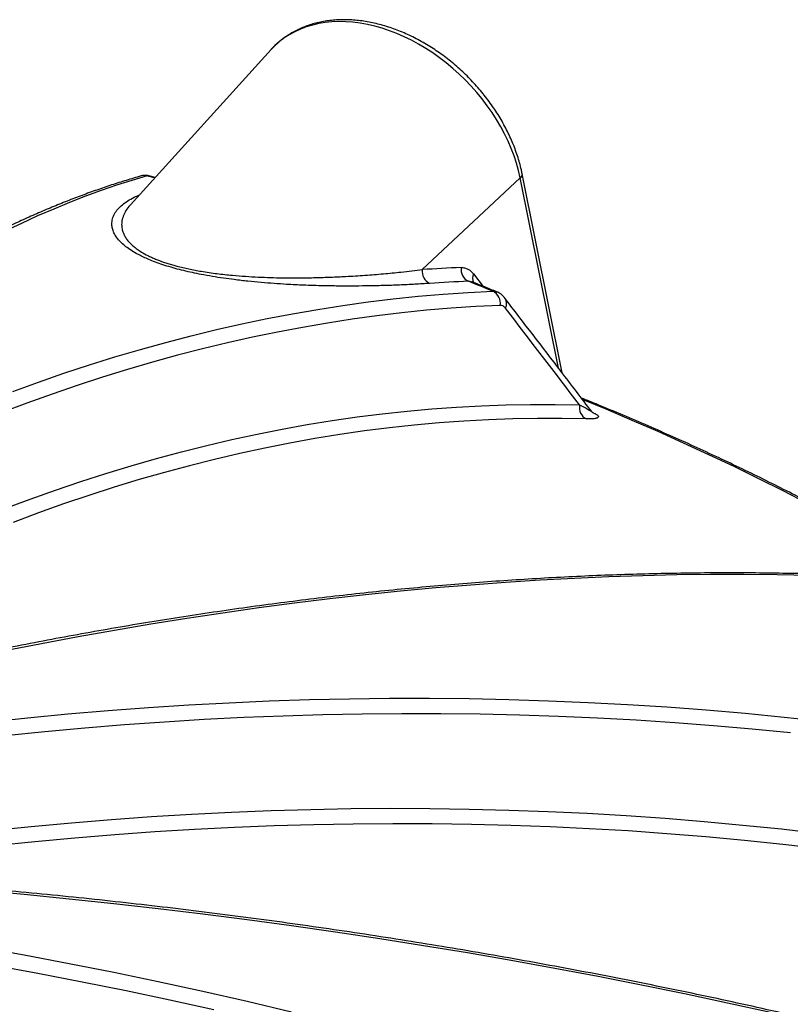
# Model space of a CAD drawing. Units: millimetres. Extents: x 0 to 420, y -6 to 302.
# Drawn here: x 309 to 321, y 133 to 149 of the extents above; entities that cross this region are included whole.
import ezdxf

# ---------------------------------------------------------------- set-up
doc = ezdxf.new("R2010")
doc.units = ezdxf.units.MM

msp = doc.modelspace()

# ---------------------------------------------------------------- linework, layer by layer
at = {"color": 7, "linetype": 'Continuous', "lineweight": 25}
for p, q in [((313.2976226, 148.2429784), (311.0849939, 145.8005583)), ((313.3025174, 148.2483501), (313.2976226, 148.2429784)), ((311.4751607, 146.2312457), (311.3750316, 146.2580246)), ((315.6773328, 144.7828135), (317.2182018, 146.2250873)), ((317.8783053, 143.1583181), (317.2481344, 146.2920407)), ((311.0854309, 145.8001799), (311.0836058, 145.7983713))]:
    msp.add_line(p, q, dxfattribs=at)
at = {"color": 8, "linetype": 'Continuous', "lineweight": 25}
for p, q in [((317.8194628, 143.2351284), (317.2182018, 146.2250873)), ((316.4829559, 144.7152438), (316.6372557, 144.5192998)), ((316.4650425, 144.587994), (316.4024575, 144.5996043))]:
    msp.add_line(p, q, dxfattribs=at)
at = {"color": 8, "linetype": 'Continuous', "lineweight": 25, "flags": 128}
for points in [[(317.2182018, 146.2250873), (317.1920557, 146.3403537), (317.1598774, 146.4561527), (317.1217599, 146.57215), (317.0778131, 146.6880106), (317.028164, 146.8034002), (316.9729559, 146.9179855), (316.9123482, 147.0314358), (316.8465159, 147.1434235), (316.775649, 147.2536253), (316.699952, 147.3617231), (316.6196437, 147.4674048), (316.5349557, 147.5703652), (316.4461326, 147.6703072), (316.3534309, 147.7669422), (316.2571181, 147.8599912), (316.1574724, 147.9491856), (316.0547813, 148.0342679), (315.9493414, 148.1149924), (315.8414571, 148.1911261), (315.7314398, 148.2624492), (315.6196071, 148.3287558), (315.506282, 148.3898544), (315.3917916, 148.4455687), (315.2764664, 148.4957378), (315.1606393, 148.5402169), (315.0446448, 148.5788775), (314.9288178, 148.6116081), (314.8134926, 148.6383142), (314.6990021, 148.6589186), (314.585677, 148.6733618), (314.4738443, 148.6816023), (314.363827, 148.6836161), (314.2559427, 148.6793975), (314.1505028, 148.6689586), (314.0478117, 148.6523296), (313.948166, 148.6295586), (313.8518532, 148.6007111), (313.7591515, 148.5658706), (313.6703284, 148.5251375), (313.5856404, 148.4786296), (313.5053321, 148.426481), (313.4296352, 148.3688424), (313.3587682, 148.30588), (313.3025174, 148.2483501)], [(309.1094738, 141.0246435), (309.5076847, 141.1733651), (309.9057228, 141.3150895), (310.3035469, 141.4498018), (310.7011156, 141.5774882), (311.0983875, 141.6981353), (311.4953215, 141.8117306), (311.8918763, 141.9182623), (312.2880106, 142.0177193), (312.6836832, 142.1100913), (313.0788532, 142.1953687), (313.4734794, 142.2735426), (313.8675208, 142.344605), (314.2609364, 142.4085484), (314.6536854, 142.4653661), (315.045727, 142.5150524), (315.4370204, 142.5576019), (315.8275249, 142.5930103), (316.2172001, 142.621274), (316.6060053, 142.6423899), (316.9939003, 142.6563559), (317.3808446, 142.6631706), (317.7667981, 142.6628331), (318.1517206, 142.6553436)], [(318.2016126, 142.7392704), (318.5621329, 142.5911197), (318.9734468, 142.4173875), (319.3805204, 142.2403583), (319.7832744, 142.0600664), (320.1816304, 141.8765471), (320.5755108, 141.6898362), (320.9648388, 141.4999698), (321.3495385, 141.3069852), (321.7295351, 141.1109197), (322.1047546, 140.9118117), (322.4751238, 140.7097), (322.8405705, 140.5046238), (323.2010237, 140.2966232), (323.556413, 140.0857386), (323.8697783, 139.8948053)], [(318.2579352, 142.4344472), (317.8740969, 142.4419156), (317.4892306, 142.4422521), (317.1033763, 142.4354567), (316.716574, 142.42153), (316.328864, 142.4004735), (315.9402866, 142.3722895), (315.550882, 142.3369808), (315.1606908, 142.2945511), (314.7697536, 142.2450049), (314.3781109, 142.1883472), (313.9858035, 142.1245839), (313.5928721, 142.0537217), (313.1993576, 141.975768), (312.8053007, 141.8907308), (312.4107426, 141.798619), (312.0157242, 141.6994421), (311.6202865, 141.5932105), (311.2244707, 141.4799352), (310.8283178, 141.359628), (310.431869, 141.2323013), (310.0351655, 141.0979684), (309.6382486, 140.9566433), (309.2411595, 140.8083406)], [(308.8951417, 135.9599647), (309.5268965, 136.0252873), (310.1579732, 136.0838834), (310.7883061, 136.135747), (311.4178298, 136.1808726), (312.0464789, 136.2192556), (312.6741879, 136.250892), (313.3008917, 136.2757784), (313.9265252, 136.2939124), (314.5510234, 136.3052919), (315.1743213, 136.3099159), (315.7963542, 136.3077839), (316.4170574, 136.298896), (317.0363665, 136.2832533), (317.6542171, 136.2608572), (318.270545, 136.2317102), (318.8852861, 136.1958153), (319.4983766, 136.1531762), (320.1097528, 136.1037973), (320.719351, 136.0476838), (321.3271081, 135.9848415), (321.9329608, 135.915277)], [(321.9532875, 135.673892), (321.3491414, 135.7432606), (320.7430963, 135.8059259), (320.1352152, 135.8618813), (319.5255612, 135.9111211), (318.9141977, 135.9536401), (318.3011883, 135.9894339), (317.6865965, 136.0184988), (317.0704864, 136.0408317), (316.4529218, 136.0564304), (315.833967, 136.0652933), (315.2136863, 136.0674193), (314.5921442, 136.0628083), (313.9694052, 136.0514608), (313.3455341, 136.0333779), (312.7205956, 136.0085616), (312.0946547, 135.9770143), (311.4677766, 135.9387395), (310.8400262, 135.893741), (310.2114688, 135.8420235), (309.5821699, 135.7835924), (308.9521946, 135.7184538)]]:
    msp.add_lwpolyline(points, dxfattribs=at)
at = {"color": 7, "linetype": 'Continuous', "lineweight": 25, "flags": 128}
for points in [[(311.346948, 146.2574662), (311.1084829, 146.1869234), (310.8675087, 146.1098449), (310.6240497, 146.0262383), (310.3781302, 145.9361121), (310.129775, 145.8394752), (309.8790089, 145.7363375), (309.6258572, 145.6267092), (309.3703453, 145.5106014), (309.1124987, 145.3880257)], [(309.2383259, 142.8673657), (309.6396351, 143.013316), (310.0407506, 143.1523264), (310.4416321, 143.2843831), (310.8422393, 143.4094728), (311.2425321, 143.5275829), (311.6424703, 143.6387015), (312.0420137, 143.7428176), (312.4411222, 143.8399207), (312.8397558, 143.930001), (313.2378745, 144.0130494), (313.6354384, 144.0890578), (314.0324074, 144.1580183), (314.4287419, 144.2199242), (314.8244019, 144.2747691), (315.2193479, 144.3225477), (315.6135401, 144.363255), (316.0069391, 144.3968871), (316.3995052, 144.4234404), (316.7911992, 144.4429125)], [(316.903003, 144.2213981), (316.5168874, 144.2022433), (316.1299216, 144.1761882), (315.7421433, 144.1432355), (315.3535907, 144.1033882), (314.9643019, 144.0566505), (314.5743151, 144.0030267), (314.1836684, 143.9425222), (313.7924002, 143.8751429), (313.4005488, 143.8008955), (313.0081528, 143.7197871), (312.6152505, 143.6318258), (312.2218805, 143.5370202), (311.8280814, 143.4353795), (311.4338918, 143.3269138), (311.0393503, 143.2116337), (310.6444956, 143.0895504), (310.2493665, 142.960676), (309.8540017, 142.8250231), (309.4584399, 142.682605), (309.0627201, 142.5334357)], [(321.7829883, 139.9744081), (321.2618501, 139.9845499), (320.7376201, 139.9890556), (320.2103509, 139.9879245), (319.6800955, 139.9811569), (319.1469071, 139.9687534), (318.6108392, 139.9507154), (318.0719455, 139.9270445), (317.5302802, 139.8977432), (316.9858976, 139.8628143), (316.4388523, 139.8222615), (315.8891994, 139.7760888), (315.3369938, 139.7243008), (314.7822911, 139.6669027), (314.2251468, 139.6039003), (313.665617, 139.5352998), (313.1037578, 139.4611083), (312.5396255, 139.3813331), (311.9732768, 139.2959822), (311.4047686, 139.2050642), (310.8341578, 139.1085882), (310.2615017, 139.006564), (309.6868579, 138.8990016), (309.1102839, 138.7859121)], [(308.8281261, 137.6667432), (309.465092, 137.7341533), (310.1014017, 137.7949016), (310.7369913, 137.848982), (311.371797, 137.896389), (312.0057551, 137.9371179), (312.638802, 137.9711645), (313.2708741, 137.9985255), (313.9019081, 138.0191982), (314.5318405, 138.0331804), (315.1606082, 138.0404707), (315.788148, 138.0410684), (316.4143971, 138.0349735), (317.0392924, 138.0221866), (317.6627714, 138.0027089), (318.2847715, 137.9765424), (318.9052301, 137.9436897), (319.5240852, 137.9041542), (320.1412744, 137.8579398), (320.756736, 137.8050511), (321.3704081, 137.7454934), (321.9822292, 137.6792727)], [(321.4715153, 137.494824), (320.866813, 137.554404), (320.2603588, 137.6074863), (319.6522121, 137.6540658), (319.0424324, 137.6941378), (318.4310797, 137.7276985), (317.8182138, 137.7547446), (317.2038949, 137.7752734), (316.5881832, 137.7892829), (315.9711391, 137.7967717), (315.352823, 137.7977391), (314.7332957, 137.7921851), (314.1126178, 137.78011), (313.4908503, 137.7615152), (312.8680541, 137.7364024), (312.2442902, 137.7047742), (311.61962, 137.6666335), (310.9941045, 137.6219843), (310.3678051, 137.5708307), (309.7407834, 137.5131779), (309.1131006, 137.4490315)], [(301.6013298, 135.0503779), (302.3156764, 134.9875411), (303.0294504, 134.9182385), (303.7425803, 134.8424771), (304.4549944, 134.7602645), (305.1666213, 134.671609), (305.8773895, 134.5765195), (306.5872277, 134.4750054), (307.2960647, 134.367077), (308.0038293, 134.2527451), (308.7104505, 134.1320213), (309.4158574, 134.0049175), (310.1199791, 133.8714466), (310.8227451, 133.731622), (311.5240847, 133.5854576), (312.2239277, 133.4329682), (312.9222037, 133.2741691), (313.6188427, 133.1090762)], [(321.1539651, 133.0988642), (320.4799064, 133.2471964), (319.8034523, 133.3906826), (319.1246705, 133.5293083), (318.4436292, 133.6630598), (317.7603968, 133.7919235), (317.0750418, 133.9158866), (316.387633, 134.0349365), (315.6982394, 134.1490614), (315.0069302, 134.2582498), (314.3137748, 134.3624907), (313.6188427, 134.4617737), (312.9222037, 134.5560888), (312.2239277, 134.6454265), (311.5240847, 134.7297779), (310.8227451, 134.8091345), (310.1199791, 134.8834884), (309.4158574, 134.952832), (308.7104505, 135.0171585)], [(312.3978068, 133.139303), (311.7084209, 133.2916646), (311.0175537, 133.4378679), (310.3252729, 133.5778984), (309.6316465, 133.7117425), (308.9367425, 133.839387), (308.2406289, 133.9608195), (307.5433742, 134.0760279), (306.8450466, 134.1850011), (306.1457147, 134.2877283), (305.4454469, 134.3841995), (304.7443121, 134.4744051), (304.0423789, 134.5583364), (303.3397161, 134.6359851), (302.6363927, 134.7073437), (301.9324777, 134.772405)]]:
    msp.add_lwpolyline(points, dxfattribs=at)
at = {"color": 8, "linetype": 'Continuous', "lineweight": 25}
for centre, radius, start, end in [((311.3020031, 146.0843654), 0.1788405, 75.44479544, 105.72463887), ((298.8730715, 99.2256044), 48.6579246, 74.99673139, 75.14589764), ((317.1757528, 146.2842327), 0.0728017, 305.6672638, 6.15548283), ((316.6160397, 144.6461584), 0.149947, 152.5656423, 206.61069788), ((316.856332, 144.2504607), 0.1469888, 330.76614334, 34.45362588)]:
    msp.add_arc(centre, radius, start, end, dxfattribs=at)
at = {"color": 7, "linetype": 'Continuous', "lineweight": 25}
for centre, radius, start, end in [((317.1666738, 122.9488558), 21.8846943, 92.29810493, 93.90222297), ((316.4949131, 144.7858943), 0.2079712, 171.69094856, 243.60482225), ((315.8852755, 144.7546943), 0.2098353, 172.29885286, 243.71224582), ((317.2775987, 122.7925034), 21.824654, 92.29810493, 93.90222297), ((301.4432435, 106.9262636), 40.5346603, 67.75066796, 68.34311547), ((316.696886, 144.256338), 0.2090574, 350.3789648, 63.18345808), ((318.3528546, 142.6160717), 0.2049321, 168.95185265, 242.40783968)]:
    msp.add_arc(centre, radius, start, end, dxfattribs=at)
for points, knots in [([(317.2481344, 146.2920407), (317.2439993, 146.3118178), (317.2321901, 146.3682983), (317.2084523, 146.4617667), (317.1752983, 146.5722641), (317.1367718, 146.6825956), (317.0930775, 146.7924816), (317.0443148, 146.9016442), (316.9906277, 147.0098072), (316.9321614, 147.1167018), (316.8690735, 147.222064), (316.8015305, 147.3256349), (316.7297081, 147.4271607), (316.6537907, 147.5263931), (316.573971, 147.6230892), (316.4904497, 147.7170121), (316.4034347, 147.8079312), (316.3131416, 147.8956222), (316.2197929, 147.9798671), (316.1236176, 148.0604558), (316.0248501, 148.1371857), (315.9237303, 148.2098625), (315.8205029, 148.2783002), (315.7154177, 148.3423213), (315.6087285, 148.4017572), (315.5006938, 148.4564482), (315.391576, 148.5062443), (315.2816412, 148.5510051), (315.17116, 148.5906006), (315.0604085, 148.6249108), (314.9496675, 148.6538276), (314.8392225, 148.6772554), (314.7293619, 148.695113), (314.6203778, 148.7073341), (314.512566, 148.7138691), (314.4062241, 148.7146865), (314.3016507, 148.7097751), (314.1991431, 148.6991445), (314.0989943, 148.6828271), (314.00149, 148.660878), (313.9069056, 148.6333741), (313.8155025, 148.6004141), (313.727527, 148.5621136), (313.6432021, 148.5186088), (313.562752, 148.4700292), (313.4863079, 148.4165838), (313.4142608, 148.3582245), (313.3529853, 148.3022974), (313.317775, 148.2639665), (313.303396, 148.2483131)], [0, 0, 0, 0, 0.0117158445, 0.0334587267, 0.0552065649, 0.0769631789, 0.0987244671, 0.1204866101, 0.1422473642, 0.1640053871, 0.1857599311, 0.2075107418, 0.2292579672, 0.2510020763, 0.2727437889, 0.2944840142, 0.3162237972, 0.3379642708, 0.3597064531, 0.3814512916, 0.4031999417, 0.4249534874, 0.4467128925, 0.4684789466, 0.4902522026, 0.5120329049, 0.5338209058, 0.5556155695, 0.5774156649, 0.5992192352, 0.6210224023, 0.6428211024, 0.664610194, 0.6863834084, 0.7081333697, 0.7298517098, 0.7515293081, 0.7731566719, 0.7947244646, 0.8162241598, 0.8376487761, 0.8589936209, 0.8802569527, 0.9014404745, 0.9225495837, 0.9435933352, 0.9645841119, 0.9855370287, 1, 1, 1, 1]), ([(311.2534768, 146.2564964), (311.2137299, 146.2450785), (311.0984139, 146.2119522), (310.9059242, 146.1526755), (310.6753172, 146.0767605), (310.4425703, 145.9949576), (310.2077346, 145.9073751), (309.9708255, 145.8139984), (309.7318703, 145.7148476), (309.4908925, 145.6099343), (309.2479159, 145.499273), (309.0029639, 145.382878), (308.7560595, 145.2607641), (308.5072252, 145.1329465), (308.2564838, 144.999441), (308.0038581, 144.8602636), (307.7493702, 144.7154307), (307.4930419, 144.5649586), (307.2348949, 144.408864), (306.9749506, 144.2471636), (306.7132306, 144.0798747), (306.4497566, 143.9070147), (306.18455, 143.7286013), (305.9176324, 143.5446524), (305.6490258, 143.3551863), (305.3787518, 143.1602216), (305.1068324, 142.9597773), (304.8332896, 142.7538725), (304.5581458, 142.5425267), (304.2814232, 142.32576), (304.0031444, 142.1035924), (303.723332, 141.8760446), (303.4420088, 141.6431376), (303.1591978, 141.4048927), (302.8749223, 141.1613317), (302.5892054, 140.9124765), (302.3020708, 140.6583496), (302.0135421, 140.3989741), (301.7236431, 140.134373), (301.4323978, 139.8645702), (301.1398305, 139.5895897), (300.8459654, 139.3094554), (300.5508275, 139.0241951), (300.2544391, 138.733823), (299.9568343, 138.438406), (299.6580031, 138.1378169), (299.3677843, 137.8425069), (299.1766018, 137.6448795), (299.0858787, 137.5510979)], [0, 0, 0, 0, 0.0115686493, 0.0335635896, 0.0555641426, 0.0775720918, 0.0995862941, 0.1216057025, 0.1436293649, 0.165656422, 0.1876861037, 0.2097177245, 0.2317506782, 0.2537844321, 0.2758185212, 0.2978524342, 0.3198858274, 0.3419184193, 0.3639499723, 0.3859802872, 0.4080091991, 0.4300365737, 0.452062303, 0.4740863022, 0.4961085072, 0.518128871, 0.5401473621, 0.5621639621, 0.5841786637, 0.6061914691, 0.6282023886, 0.6502114395, 0.6722186445, 0.6942240312, 0.7162276307, 0.7382294776, 0.7602296087, 0.7822280626, 0.8042248797, 0.8262201009, 0.8482137681, 0.8702059234, 0.8921966089, 0.9141858669, 0.936173739, 0.9581602665, 0.9801454902, 1, 1, 1, 1]), ([(311.3747989, 146.2573836), (311.3703987, 146.2587425), (311.3546624, 146.263602), (311.3266431, 146.2660609), (311.2925462, 146.2648094), (311.2680418, 146.2610194), (311.2558411, 146.2569231), (311.2537779, 146.2562304)], [0, 0, 0, 0, 0.1101996508, 0.39409871, 0.6708664018, 0.9443425778, 1, 1, 1, 1]), ([(316.289125, 144.8159488), (316.3073232, 144.8166785), (316.3251202, 144.815027), (316.3512287, 144.8090658), (316.3598333, 144.8064958), (316.3768442, 144.8001782), (316.3852296, 144.7964337), (316.4097606, 144.7836025), (316.4253909, 144.7728888), (316.455242, 144.7472552), (316.4694629, 144.7323356), (316.4829559, 144.7152438)], [0, 0, 0, 0, 0.25, 0.25, 0.375, 0.375, 0.5, 0.5, 0.75, 0.75, 1, 1, 1, 1]), ([(316.8494396, 144.433198), (316.786247, 144.4589814), (316.6586212, 144.5110545), (316.5300297, 144.562311), (316.4651089, 144.5881884)], [0, 0, 0, 0, 0.4951390134, 1, 1, 1, 1]), ([(316.9769769, 144.3332243), (316.9721661, 144.3396571), (316.9588988, 144.3573976), (316.9329758, 144.3823976), (316.8999452, 144.4073531), (316.87181, 144.4242671), (316.8541046, 144.4307135), (316.8492004, 144.432499)], [0, 0, 0, 0, 0.147686288, 0.4072880867, 0.6584007635, 0.9053805973, 1, 1, 1, 1]), ([(316.9845993, 144.178675), (316.9790215, 144.1859432), (316.9730891, 144.1923108), (316.960523, 144.2032657), (316.9538417, 144.2078716), (316.9331695, 144.2186791), (316.9185298, 144.2220303), (316.903003, 144.2213981)], [0, 0, 0, 0, 0.25, 0.25, 0.5, 0.5, 1, 1, 1, 1]), ([(318.3425993, 142.5506746), (318.1818484, 142.7611965), (317.727314, 143.3564616), (317.2717872, 143.9496788), (316.9773624, 144.3330984)], [0, 0, 0, 0, 0.353660775, 1, 1, 1, 1]), ([(323.9436638, 139.8886571), (323.8355256, 139.9545376), (323.6150298, 140.088869), (323.2765222, 140.2882882), (322.9296472, 140.4877233), (322.5783049, 140.6843484), (322.2226799, 140.8782039), (321.8628024, 141.0692406), (321.4987448, 141.257434), (321.1305687, 141.4427537), (320.7583396, 141.6251716), (320.3821215, 141.8046588), (320.0019834, 141.9811909), (319.6179785, 142.1547295), (319.2302217, 142.3252899), (318.8385999, 142.4926907), (318.4888198, 142.6387135), (318.2680666, 142.7276098), (318.1804439, 142.7628951)], [0, 0, 0, 0, 0.0616354381, 0.1256758419, 0.1897145365, 0.253750948, 0.3177845574, 0.3818148974, 0.4458415491, 0.5098641396, 0.5738823387, 0.6378958566, 0.7019044407, 0.7659078736, 0.8299059706, 0.893898577, 0.9578855666, 1, 1, 1, 1]), ([(318.3483394, 142.5402553), (318.3554966, 142.5372442), (318.3623661, 142.5342327), (318.3752655, 142.5283239), (318.3812805, 142.5254351), (318.39249, 142.5197814), (318.3976844, 142.5170164), (318.4072875, 142.5116049), (318.4117184, 142.5089437), (318.4237041, 142.5012391), (318.42989, 142.4965317), (318.4370555, 142.489971), (318.4390935, 142.4878615), (318.4424956, 142.4838284), (318.4438557, 142.4819123), (318.4470551, 142.4764228), (318.4480207, 142.4731063), (318.4481147, 142.4670105), (318.4472336, 142.4642252), (318.4423168, 142.4565935), (318.4360982, 142.4524863), (318.4236556, 142.4473523), (318.4189873, 142.4458217), (318.4088287, 142.4430908), (318.4033279, 142.4418864), (318.3857186, 142.4386945), (318.372512, 142.4371245), (318.3436737, 142.4348978), (318.328037, 142.4342432), (318.2945907, 142.4337463), (318.2767791, 142.4339048), (318.2579352, 142.4344472)], [0, 0, 0, 0, 0.03125, 0.03125, 0.0625, 0.0625, 0.09375, 0.09375, 0.125, 0.125, 0.1875, 0.1875, 0.21875, 0.21875, 0.25, 0.25, 0.3125, 0.3125, 0.375, 0.375, 0.5, 0.5, 0.5625, 0.5625, 0.625, 0.625, 0.75, 0.75, 0.875, 0.875, 1, 1, 1, 1]), ([(318.3672809, 142.5262334), (318.3673755, 142.5261752), (318.368108, 142.5257246), (318.3644407, 142.5281364), (318.3567582, 142.5351821), (318.3487495, 142.5429401), (318.3442323, 142.549655), (318.3433291, 142.5509976)], [0, 0, 0, 0, 0.0434752958, 0.3366097139, 0.6168263695, 0.923386055, 1, 1, 1, 1]), ([(324.7845744, 139.8188214), (324.7019968, 139.8263958), (324.46265, 139.8483497), (324.0642391, 139.8808923), (323.5884033, 139.9148199), (323.1096067, 139.9437163), (322.6279428, 139.9676646), (322.1434405, 139.9866399), (321.6561467, 140.0006471), (321.1661037, 140.0096833), (320.6733556, 140.0137484), (320.1779459, 140.0128422), (319.6799188, 140.006965), (319.1793186, 139.9961177), (318.6761897, 139.9803014), (318.1705767, 139.9595178), (317.6625246, 139.933769), (317.1520785, 139.9030576), (316.6392835, 139.8673866), (316.1241852, 139.8267595), (315.6068291, 139.7811801), (315.0872611, 139.7306528), (314.5655273, 139.6751823), (314.0416736, 139.6147738), (313.5157467, 139.5494331), (312.9877928, 139.4791661), (312.4578588, 139.4039794), (311.9259915, 139.32388), (311.3922379, 139.2388751), (310.8566452, 139.1489727), (310.3192606, 139.054181), (309.7801316, 138.9545086), (309.2393059, 138.8499646), (308.696831, 138.7405585), (308.1527548, 138.6263004), (307.6071254, 138.5072005), (307.0599908, 138.3832696), (306.5113992, 138.254519), (305.9613991, 138.1209602), (305.4100389, 137.9826054), (304.8573671, 137.8394669), (304.3034326, 137.691558), (303.7482838, 137.5388905), (303.1919707, 137.3814836), (302.6345383, 137.2193308), (302.0760507, 137.0525239), (301.516501, 136.8807893), (301.1152977, 136.7550841), (300.9005421, 136.6861809), (300.8728654, 136.677301)], [0, 0, 0, 0, 0.0115302808, 0.0334199158, 0.055309948, 0.0772005383, 0.0990916489, 0.1209832427, 0.1428752841, 0.1647677386, 0.186660573, 0.2085537551, 0.2304472544, 0.2523410413, 0.2742350875, 0.296129366, 0.3180238509, 0.3399185175, 0.3618133425, 0.3837083035, 0.4056033792, 0.4274985495, 0.4493937954, 0.4712890988, 0.4931844427, 0.515079811, 0.5369751876, 0.5588705547, 0.5807658993, 0.6026612092, 0.6245564729, 0.6464516798, 0.6683468198, 0.6902418839, 0.7121368634, 0.7340317505, 0.7559265378, 0.7778212187, 0.7997157869, 0.821610237, 0.8435045638, 0.8653987626, 0.8872928294, 0.9091867603, 0.9310805522, 0.9529742021, 0.9748677075, 0.9967610662, 1, 1, 1, 1]), ([(330.9056491, 130.3427875), (330.8020664, 130.3791125), (330.5017851, 130.4844167), (330.002508, 130.65563), (329.4068933, 130.8550883), (328.8083445, 131.0504377), (328.2069673, 131.2417299), (327.6028005, 131.4289296), (326.9959014, 131.6120253), (326.3863226, 131.7909998), (325.774118, 131.9658376), (325.1593416, 132.1365234), (324.5420478, 132.3030421), (323.922291, 132.4653792), (323.3001259, 132.6235205), (322.6756074, 132.777452), (322.0487906, 132.9271604), (321.4197308, 133.0726325), (320.7884836, 133.2138555), (320.1551046, 133.350817), (319.5196497, 133.4835052), (318.882175, 133.6119083), (318.2427367, 133.7360151), (317.6013912, 133.8558147), (316.9581951, 133.9712967), (316.3132051, 134.0824509), (315.6664781, 134.1892676), (315.0180712, 134.2917375), (314.3680415, 134.3898515), (313.7164464, 134.4836011), (313.0633434, 134.5729782), (312.40879, 134.6579748), (311.752844, 134.7385835), (311.0955632, 134.8147973), (310.4370056, 134.8866095), (309.7772293, 134.9540139), (309.1162924, 135.0170045), (308.4542532, 135.0755759), (307.7911701, 135.1297229), (307.1271016, 135.1794408), (306.4621062, 135.2247251), (305.7962426, 135.2655724), (305.1295694, 135.3019777), (304.4621458, 135.3339427), (303.7940289, 135.3614462), (303.1252844, 135.3845553), (302.4559458, 135.4030079), (301.9699376, 135.4137221), (301.7070195, 135.4178265), (301.6675052, 135.4184434)], [0, 0, 0, 0, 0.0115226207, 0.0334035129, 0.0552844163, 0.0771652938, 0.0990461433, 0.1209269632, 0.142807752, 0.1646885083, 0.1865692307, 0.2084499181, 0.2303305696, 0.2522111842, 0.2740917611, 0.2959722998, 0.3178527997, 0.3397332603, 0.3616136814, 0.3834940626, 0.4053744039, 0.4272547053, 0.4491349667, 0.4710151884, 0.4928953705, 0.5147755133, 0.5366556172, 0.5585356827, 0.5804157101, 0.6022957002, 0.6241756535, 0.6460555708, 0.6679354527, 0.6898153001, 0.7116951139, 0.7335748949, 0.7554546441, 0.7773343625, 0.7992140511, 0.821093711, 0.8429733433, 0.8648529491, 0.8867325297, 0.9086120863, 0.9304916201, 0.9523711323, 0.9742506243, 0.9961300974, 1, 1, 1, 1]), ([(326.5358634, 121.3795502), (326.375518, 121.4872406), (326.0291246, 121.7198834), (325.4941888, 122.0734595), (324.9316444, 122.4410842), (324.3671026, 122.8052447), (323.8006832, 123.1660193), (323.2324173, 123.5233466), (322.66236, 123.8772032), (322.0905602, 124.2275555), (321.5170686, 124.5743734), (320.9419357, 124.9176261), (320.3652121, 125.2572833), (319.7869486, 125.593315), (319.2071962, 125.9256917), (318.626006, 126.2543841), (318.0434291, 126.579363), (317.4595169, 126.9005998), (316.8743207, 127.2180663), (316.2878922, 127.5317343), (315.700283, 127.8415761), (315.1115448, 128.1475645), (314.5217295, 128.4496724), (313.9308891, 128.7478732), (313.3390755, 129.0421404), (312.746341, 129.3324482), (312.1527376, 129.6187708), (311.5583177, 129.901083), (310.9631337, 130.1793598), (310.3672379, 130.4535767), (309.7706828, 130.7237093), (309.173521, 130.9897339), (308.575805, 131.2516269), (307.9775875, 131.5093651), (307.3789212, 131.7629257), (306.7798587, 132.0122864), (306.1804528, 132.257425), (305.5807564, 132.4983198), (304.9808221, 132.7349498), (304.3807029, 132.9672926), (303.7804515, 133.1953331), (303.1801213, 133.419031), (302.5797627, 133.6384408), (301.9794381, 133.8532665), (301.5512187, 134.0039697), (301.3231416, 134.082643), (301.2951099, 134.0923123)], [0, 0, 0, 0, 0.0200412672, 0.0432950221, 0.0665487894, 0.0898025718, 0.1130563723, 0.1363101936, 0.1595640387, 0.1828179103, 0.2060718113, 0.2293257445, 0.2525797128, 0.2758337189, 0.2990877656, 0.3223418557, 0.3455959921, 0.3688501774, 0.3921044144, 0.4153587058, 0.4386130544, 0.4618674628, 0.4851219338, 0.5083764699, 0.5316310739, 0.5548857482, 0.5781404956, 0.6013953185, 0.6246502196, 0.6479052011, 0.6711602657, 0.6944154157, 0.7176706536, 0.7409259815, 0.7641814019, 0.787436917, 0.8106925289, 0.8339482398, 0.8572040518, 0.8804599668, 0.9037159868, 0.9269721137, 0.9502283492, 0.9734846951, 0.996741153, 1, 1, 1, 1])]:
    msp.add_open_spline(points, degree=3, knots=knots, dxfattribs=at)
at = {"color": 8, "linetype": 'Continuous', "lineweight": 25}
for points, knots in [([(311.3749427, 146.2576605), (311.3680239, 146.258856), (311.359221, 146.260377), (311.3491118, 146.2579794), (311.346948, 146.2574662)], [0, 0, 0, 0, 0.7859633459, 1, 1, 1, 1]), ([(315.7923437, 144.56656), (315.716121, 144.5616619), (315.5636228, 144.5518622), (315.3198974, 144.5403857), (315.0648774, 144.5316231), (314.8127194, 144.526453), (314.5660735, 144.5242971), (314.3263039, 144.5250608), (314.0763869, 144.5292995), (313.815877, 144.5376694), (313.571693, 144.5495091), (313.3471133, 144.5637352), (313.1445329, 144.5795836), (312.9351941, 144.5996131), (312.7359752, 144.622599), (312.5487999, 144.647911), (312.3753712, 144.6749339), (312.2122359, 144.7042202), (312.0613845, 144.7351134), (311.9242936, 144.7666028), (311.7892581, 144.801428), (311.6587879, 144.839644), (311.5350852, 144.880549), (311.4256639, 144.9214666), (311.3311719, 144.9614689), (311.2497718, 144.9998856), (311.1622187, 145.0460652), (311.0752039, 145.0994995), (310.9949332, 145.1589999), (310.9237449, 145.2235852), (310.8653966, 145.2921799), (310.8234838, 145.3635968), (310.8004323, 145.4311264), (310.7917027, 145.504361), (310.8009213, 145.5818627), (310.8335686, 145.6617269), (310.8863323, 145.735381), (310.9566463, 145.803133), (311.0428135, 145.864942), (311.1330187, 145.917925), (311.2004669, 145.9476145), (311.2299858, 145.9606082)], [0, 0, 0, 0, 0.0396017479, 0.0792309592, 0.1188545776, 0.1584486934, 0.1911561018, 0.2239238513, 0.2566872124, 0.2894069823, 0.3220740801, 0.3448263995, 0.3676235048, 0.3903907815, 0.4131023355, 0.4305101258, 0.4479411525, 0.4653207953, 0.478873407, 0.4924566369, 0.505990073, 0.5196471413, 0.5333618172, 0.5470181771, 0.558833471, 0.5706827429, 0.5825091945, 0.6015037291, 0.6205739696, 0.6396124462, 0.6656697039, 0.6918087352, 0.7179958388, 0.7441188328, 0.7817642301, 0.8194820534, 0.8572761313, 0.8951145801, 0.9329349255, 0.9706488331, 1, 1, 1, 1]), ([(311.0836058, 145.7983713), (311.0819178, 145.7967104), (311.0542268, 145.7694631), (311.0142541, 145.7116648), (310.9683636, 145.6240572), (310.9482725, 145.5399595), (310.9470019, 145.4620837), (310.9587166, 145.3994007), (310.9799011, 145.3420227), (311.0071639, 145.2908398), (311.042168, 145.2417504), (311.0836375, 145.1951968), (311.1305948, 145.1511935), (311.187834, 145.1059905), (311.2613513, 145.0568756), (311.3389427, 145.0135178), (311.4155101, 144.9767102), (311.4957535, 144.9417625), (311.583395, 144.9085866), (311.6761962, 144.8780208), (311.7473904, 144.8566502), (311.8256009, 144.8351769), (311.9107572, 144.8139857), (312.0059339, 144.7927687), (312.1028376, 144.7734707), (312.2097268, 144.7544605), (312.3249713, 144.7364753), (312.4484677, 144.7198312), (312.5708773, 144.7056436), (312.7218259, 144.6907167), (312.8981364, 144.6769205), (313.0977989, 144.6657403), (313.2921103, 144.6584888), (313.5090576, 144.65407), (313.7451405, 144.6533478), (313.9972616, 144.6572123), (314.2392011, 144.6649898), (314.5005947, 144.6771938), (314.7784004, 144.6943698), (315.068478, 144.7173703), (315.3114211, 144.7407394), (315.5136436, 144.7627306), (315.6227591, 144.7761179), (315.6773328, 144.7828135)], [0, 0, 0, 0, 0.0029137479, 0.0478007743, 0.0927089295, 0.1375708512, 0.1676667154, 0.1977571185, 0.2181775605, 0.2386090454, 0.2590172107, 0.2750780838, 0.2911354586, 0.3075727748, 0.3240026484, 0.3435816245, 0.3536049059, 0.3636266904, 0.3818424549, 0.3912288656, 0.4006155707, 0.4090855682, 0.4202848307, 0.4314864867, 0.4430354997, 0.4545870001, 0.4693129462, 0.4840431736, 0.4990768022, 0.5141129303, 0.5403034617, 0.5665038332, 0.5931595287, 0.6198191804, 0.6582650724, 0.696759563, 0.7352768106, 0.7737537708, 0.8264610895, 0.8791977369, 0.9319148714, 0.9659474867, 1, 1, 1, 1]), ([(316.7911992, 144.4429125), (316.8058283, 144.4430592), (316.8261635, 144.4432633), (316.8439087, 144.4341725), (316.848888, 144.4316216)], [0, 0, 0, 0, 0.7193969539, 1, 1, 1, 1]), ([(318.1517206, 142.6553436), (318.1800355, 142.6405286), (318.2366292, 142.6109176), (318.2961269, 142.5787216), (318.3277827, 142.5607215), (318.340672, 142.5528728), (318.3421173, 142.5514184), (318.3427492, 142.5507826)], [0, 0, 0, 0, 0.3289832111, 0.6575460267, 0.8468701675, 0.9330516038, 1, 1, 1, 1])]:
    msp.add_open_spline(points, degree=3, knots=knots, dxfattribs=at)
at = {"color": 7, "linetype": 'Continuous', "lineweight": 25}
msp.add_open_spline([(318.1517206, 142.6553436), (317.7629135, 143.1636122), (317.3738829, 143.6714101), (316.9845993, 144.178675)], degree=3, dxfattribs=at)

doc.saveas('drawing.dxf')
